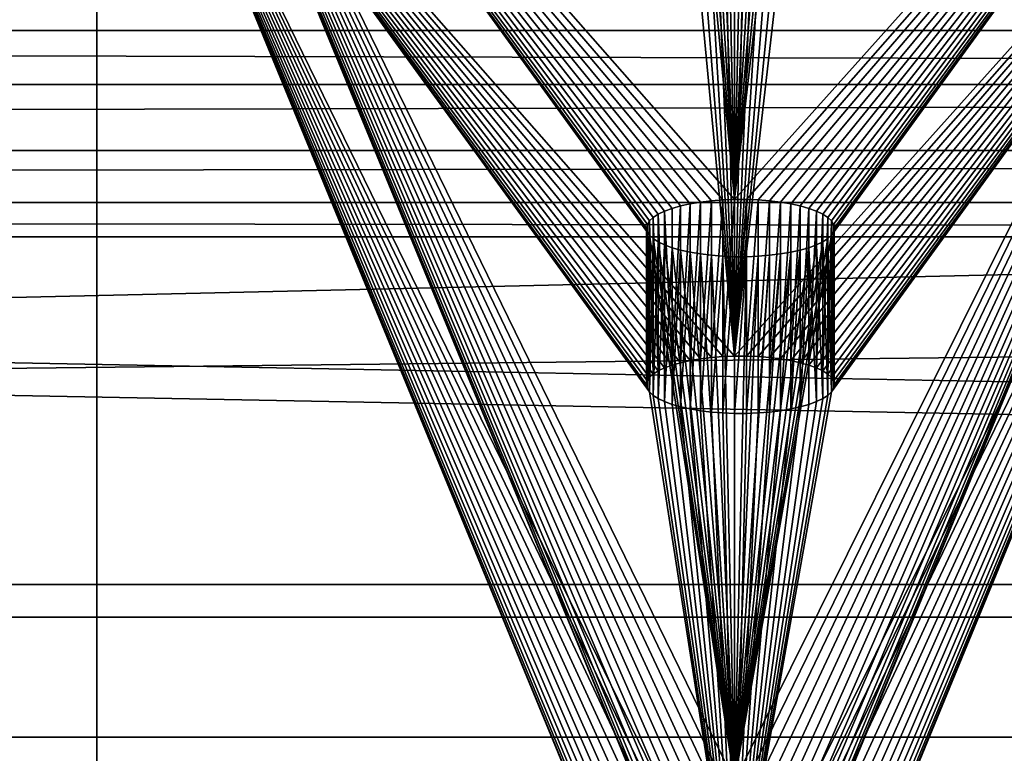
# Model space of a CAD drawing. Extents: x 7 to 79, y -6.8 to 17.6.
# Drawn here: x 51.8 to 54.1, y 14.6 to 16.3 of the extents above; entities that cross this region are included whole.
import ezdxf

# ---------------------------------------------------------------- set-up
doc = ezdxf.new("R2010")
doc.units = 0
doc.header["$MEASUREMENT"] = 0
doc.layers.get('0').update_dxf_attribs({"linetype": 'CONTINUOUS'})
doc.layers.add('ALUMINIUM', color=134, linetype='CONTINUOUS')
doc.layers.add('WOOD', color=252, linetype='CONTINUOUS')

# ---------------------------------------------------------------- blocks, each defined once
blk = doc.blocks.new('BULL_NOSE_LUMBER_2')
for p, q in [((-0.1875, 3.375), (71.8125, 3.375)), ((-0.1875, 0.7188), (71.8125, 0.7188)), ((-0.1875, 0.5327, 0.0245), (71.8125, 0.5327, 0.0245)), ((-0.1875, 0.3594, 0.0963), (71.8125, 0.3594, 0.0963)), ((-0.1875, 0.2105, 0.2105), (71.8125, 0.2105, 0.2105))]:
    blk.add_line(p, q)
mesh = blk.add_polyface()
corners = [(-0.1875, 3.375), (71.8125, 0.7188), (-0.1875, 0.7188), (71.8125, 3.375)]
mesh.append_faces([[corners[k] for k in face] for face in [(0, 1, 2), (1, 0, 3)]], dxfattribs={"vtx0": -1})
mesh = blk.add_polyface()
corners = [(-0.1875, 3.375, 1.4375), (71.8125, 3.375), (-0.1875, 3.375), (71.8125, 3.375, 1.4375)]
mesh.append_faces([[corners[k] for k in face] for face in [(0, 1, 2), (1, 0, 3)]], dxfattribs={"vtx0": -1})
mesh = blk.add_polyface()
corners = [(71.8125, 0.7188), (-0.1875, 0.5327, 0.0245), (-0.1875, 0.7188), (71.8125, 0.5327, 0.0245)]
mesh.append_faces([[corners[k] for k in face] for face in [(0, 1, 2), (1, 0, 3)]], dxfattribs={"vtx0": -1})
mesh = blk.add_polyface()
corners = [(-0.1875, 0.5327, 0.0245), (71.8125, 0.3594, 0.0963), (-0.1875, 0.3594, 0.0963), (71.8125, 0.5327, 0.0245)]
mesh.append_faces([[corners[k] for k in face] for face in [(0, 1, 2), (1, 0, 3)]], dxfattribs={"vtx0": -1})
mesh = blk.add_polyface()
corners = [(-0.1875, 0.3594, 0.0963), (71.8125, 0.2105, 0.2105), (-0.1875, 0.2105, 0.2105), (71.8125, 0.3594, 0.0963)]
mesh.append_faces([[corners[k] for k in face] for face in [(0, 1, 2), (1, 0, 3)]], dxfattribs={"vtx0": -1})
mesh = blk.add_polyface()
corners = [(71.8125, 0.2105, 0.2105), (-0.1875, 0.0963, 0.3594), (-0.1875, 0.2105, 0.2105), (71.8125, 0.0963, 0.3594)]
mesh.append_faces([[corners[k] for k in face] for face in [(0, 1, 2), (1, 0, 3)]], dxfattribs={"vtx0": -1})
blk = doc.blocks.new('2X6_1')
for p, q in [((-0.1875, 5.375, 1.4375), (71.8125, 5.375, 1.4375)), ((-0.1875, 0), (71.8125, 0)), ((-0.1875, 0, 1.4375), (71.8125, 0, 1.4375))]:
    blk.add_line(p, q)
mesh = blk.add_polyface()
corners = [(-0.1875, 5.375, 1.4375), (71.8125, 5.375), (-0.1875, 5.375), (71.8125, 5.375, 1.4375)]
mesh.append_faces([[corners[k] for k in face] for face in [(0, 1, 2), (1, 0, 3)]], dxfattribs={"vtx0": -1})
mesh = blk.add_polyface()
corners = [(71.8125, 5.375), (-0.1875, 0), (-0.1875, 5.375), (71.8125, 0)]
mesh.append_faces([[corners[k] for k in face] for face in [(0, 1, 2), (1, 0, 3)]], dxfattribs={"vtx0": -1})
mesh = blk.add_polyface()
corners = [(71.8125, 0, 1.4375), (-0.1875, 5.375, 1.4375), (-0.1875, 0, 1.4375), (71.8125, 5.375, 1.4375)]
mesh.append_faces([[corners[k] for k in face] for face in [(0, 1, 2), (1, 0, 3)]], dxfattribs={"vtx0": -1})
mesh = blk.add_polyface()
corners = [(71.8125, 0), (-0.1875, 0, 1.4375), (-0.1875, 0), (71.8125, 0, 1.4375)]
mesh.append_faces([[corners[k] for k in face] for face in [(0, 1, 2), (1, 0, 3)]], dxfattribs={"vtx0": -1})
blk = doc.blocks.new('COMPONENT_7')
at = {"color": 253}
for p, q in [((0, 19.3463, 1.7109), (0, 23.6264, 15.0407)), ((0, 18.9808, 1.8283), (0, 23.2608, 15.158)), ((1.3606, 21.5545, 9.8438), (1.3606, 21.92, 9.7264)), ((1.3828, 21.5594, 9.8592), (1.3828, 21.9249, 9.7418)), ((1.4069, 21.5634, 9.8718), (1.4069, 21.929, 9.7544)), ((1.4324, 21.5665, 9.8814), (1.4324, 21.9321, 9.764)), ((1.459, 21.5686, 9.8879), (1.459, 21.9342, 9.7705)), ((1.4863, 21.5697, 9.8912), (1.4863, 21.9352, 9.7738)), ((1.5137, 21.5697, 9.8912), (1.5137, 21.9352, 9.7738)), ((1.541, 21.5686, 9.8879), (1.541, 21.9342, 9.7705)), ((1.5676, 21.5665, 9.8814), (1.5676, 21.9321, 9.764)), ((1.5931, 21.5634, 9.8718), (1.5931, 21.929, 9.7544)), ((1.6172, 21.5594, 9.8592), (1.6172, 21.9249, 9.7418)), ((1.6394, 21.5545, 9.8438), (1.6394, 21.92, 9.7264)), ((1.3083, 21.5352, 9.7837), (1.3083, 21.9007, 9.6663)), ((1.323, 21.5422, 9.8057), (1.323, 21.9078, 9.6884)), ((1.3405, 21.5487, 9.8259), (1.3405, 21.9143, 9.7085)), ((1.6595, 21.5487, 9.8259), (1.6595, 21.9143, 9.7085)), ((1.677, 21.5422, 9.8057), (1.677, 21.9078, 9.6884)), ((1.6917, 21.5352, 9.7837), (1.6917, 21.9007, 9.6663)), ((1.283, 21.5113, 9.7094), (1.283, 21.8769, 9.5921)), ((1.2881, 21.5196, 9.7351), (1.2881, 21.8851, 9.6177)), ((1.2966, 21.5276, 9.76), (1.2966, 21.8931, 9.6426)), ((1.7034, 21.5276, 9.76), (1.7034, 21.8931, 9.6426)), ((1.7119, 21.5196, 9.7351), (1.7119, 21.8851, 9.6177)), ((1.717, 21.5113, 9.7094), (1.717, 21.8769, 9.5921)), ((1.2813, 21.5029, 9.6833), (1.2813, 21.8685, 9.566)), ((1.283, 21.4946, 9.6572), (1.283, 21.8601, 9.5398)), ((1.2881, 21.4863, 9.6315), (1.2881, 21.8519, 9.5142)), ((1.7119, 21.4863, 9.6315), (1.7119, 21.8519, 9.5142)), ((1.717, 21.4946, 9.6572), (1.717, 21.8601, 9.5398)), ((1.7188, 21.5029, 9.6833), (1.7188, 21.8685, 9.566)), ((1.2966, 21.4783, 9.6067), (1.2966, 21.8439, 9.4893)), ((1.3083, 21.4707, 9.583), (1.3083, 21.8363, 9.4656)), ((1.323, 21.4636, 9.5609), (1.323, 21.8292, 9.4435)), ((1.677, 21.4636, 9.5609), (1.677, 21.8292, 9.4435)), ((1.6917, 21.4707, 9.583), (1.6917, 21.8363, 9.4656)), ((1.7034, 21.4783, 9.6067), (1.7034, 21.8439, 9.4893)), ((1.3405, 21.4572, 9.5408), (1.3405, 21.8227, 9.4234)), ((1.3606, 21.4514, 9.5228), (1.3606, 21.817, 9.4055)), ((1.3828, 21.4465, 9.5075), (1.3828, 21.812, 9.3901)), ((1.4069, 21.4424, 9.4949), (1.4069, 21.808, 9.3775)), ((1.4324, 21.4393, 9.4852), (1.4324, 21.8049, 9.3679)), ((1.459, 21.4372, 9.4787), (1.459, 21.8028, 9.3614)), ((1.541, 21.4372, 9.4787), (1.541, 21.8028, 9.3614)), ((1.5676, 21.4393, 9.4852), (1.5676, 21.8049, 9.3679)), ((1.5931, 21.4424, 9.4949), (1.5931, 21.808, 9.3775)), ((1.6172, 21.4465, 9.5075), (1.6172, 21.812, 9.3901)), ((1.6394, 21.4514, 9.5228), (1.6394, 21.817, 9.4055)), ((1.6595, 21.4572, 9.5408), (1.6595, 21.8227, 9.4234)), ((1.4863, 21.4362, 9.4755), (1.4863, 21.8017, 9.3581)), ((1.5137, 21.4362, 9.4755), (1.5137, 21.8017, 9.3581))]:
    blk.add_line(p, q, dxfattribs=at)
for points in [[(1.7188, 21.8685, 9.566), (1.717, 21.8601, 9.5398), (1.7119, 21.8519, 9.5142), (1.7034, 21.8439, 9.4893), (1.6917, 21.8363, 9.4656), (1.677, 21.8292, 9.4435), (1.6595, 21.8227, 9.4234), (1.6394, 21.817, 9.4055), (1.6172, 21.812, 9.3901), (1.5931, 21.808, 9.3775), (1.5676, 21.8049, 9.3679), (1.541, 21.8028, 9.3614), (1.5137, 21.8017, 9.3581), (1.4863, 21.8017, 9.3581), (1.459, 21.8028, 9.3614), (1.4324, 21.8049, 9.3679), (1.4069, 21.808, 9.3775), (1.3828, 21.812, 9.3901), (1.3606, 21.817, 9.4055), (1.3405, 21.8227, 9.4234), (1.323, 21.8292, 9.4435), (1.3083, 21.8363, 9.4656), (1.2966, 21.8439, 9.4893), (1.2881, 21.8519, 9.5142), (1.283, 21.8601, 9.5398), (1.2813, 21.8685, 9.566), (1.283, 21.8769, 9.5921), (1.2881, 21.8851, 9.6177), (1.2966, 21.8931, 9.6426), (1.3083, 21.9007, 9.6663), (1.323, 21.9078, 9.6884), (1.3405, 21.9143, 9.7085), (1.3606, 21.92, 9.7264), (1.3828, 21.9249, 9.7418), (1.4069, 21.929, 9.7544), (1.4324, 21.9321, 9.764), (1.459, 21.9342, 9.7705), (1.4863, 21.9352, 9.7738), (1.5137, 21.9352, 9.7738), (1.541, 21.9342, 9.7705), (1.5676, 21.9321, 9.764), (1.5931, 21.929, 9.7544), (1.6172, 21.9249, 9.7418), (1.6394, 21.92, 9.7264), (1.6595, 21.9143, 9.7085), (1.677, 21.9078, 9.6884), (1.6917, 21.9007, 9.6663), (1.7034, 21.8931, 9.6426), (1.7119, 21.8851, 9.6177), (1.717, 21.8769, 9.5921), (1.7188, 21.8685, 9.566)], [(1.3405, 21.5487, 9.8259), (1.3606, 21.5545, 9.8438), (1.3828, 21.5594, 9.8592), (1.4069, 21.5634, 9.8718), (1.4324, 21.5665, 9.8814), (1.459, 21.5686, 9.8879), (1.4863, 21.5697, 9.8912), (1.5137, 21.5697, 9.8912), (1.541, 21.5686, 9.8879), (1.5676, 21.5665, 9.8814), (1.5931, 21.5634, 9.8718), (1.6172, 21.5594, 9.8592), (1.6394, 21.5545, 9.8438), (1.6595, 21.5487, 9.8259), (1.677, 21.5422, 9.8057), (1.6917, 21.5352, 9.7837), (1.7034, 21.5276, 9.76), (1.7119, 21.5196, 9.7351), (1.717, 21.5113, 9.7094), (1.7188, 21.5029, 9.6833), (1.717, 21.4946, 9.6572), (1.7119, 21.4863, 9.6315), (1.7034, 21.4783, 9.6067), (1.6917, 21.4707, 9.583), (1.677, 21.4636, 9.5609), (1.6595, 21.4572, 9.5408), (1.6394, 21.4514, 9.5228), (1.6172, 21.4465, 9.5075), (1.5931, 21.4424, 9.4949), (1.5676, 21.4393, 9.4852), (1.541, 21.4372, 9.4787), (1.5137, 21.4362, 9.4755), (1.4863, 21.4362, 9.4755), (1.459, 21.4372, 9.4787), (1.4324, 21.4393, 9.4852), (1.4069, 21.4424, 9.4949), (1.3828, 21.4465, 9.5075), (1.3606, 21.4514, 9.5228), (1.3405, 21.4572, 9.5408), (1.323, 21.4636, 9.5609), (1.3083, 21.4707, 9.583), (1.2966, 21.4783, 9.6067), (1.2881, 21.4863, 9.6315), (1.283, 21.4946, 9.6572), (1.2813, 21.5029, 9.6833), (1.283, 21.5113, 9.7094), (1.2881, 21.5196, 9.7351), (1.2966, 21.5276, 9.76), (1.3083, 21.5352, 9.7837), (1.323, 21.5422, 9.8057), (1.3405, 21.5487, 9.8259)]]:
    blk.add_polyline3d(points, close=True, dxfattribs=at)
mesh = blk.add_polyface(dxfattribs=at)
corners = [(0, 17, 0.3839), (0, 0, 0), (0, 0, 0.3839), (0, 17, 0), (0, 17.1379, 0.3885), (0, 17.1633, 0.0054), (0, 17.2751, 0.4022), (0, 17.3259, 0.0216), (0, 17.4112, 0.425), (0, 17.4871, 0.0486), (0, 17.5454, 0.4567), (0, 17.6461, 0.0862), (0, 17.6773, 0.4973), (0, 17.8023, 0.1343), (0, 17.8062, 0.5465), (0, 17.9549, 0.1925), (0, 17.9315, 0.6041), (0, 18.0527, 0.6699), (0, 18.1034, 0.2608), (0, 18.1693, 0.7436), (0, 18.247, 0.3388), (0, 18.2808, 0.8249), (0, 18.3851, 0.4261), (0, 18.3866, 0.9134), (0, 18.5171, 0.5224), (0, 18.4863, 1.0087), (0, 18.5795, 1.1104), (0, 18.6425, 0.6272), (0, 18.6658, 1.2181), (0, 18.7606, 0.7401), (0, 18.7447, 1.3312), (0, 18.816, 1.4493), (0, 18.871, 0.8606), (0, 18.8792, 1.5719), (0, 18.9732, 0.9881), (0, 18.9342, 1.6984), (0, 18.9808, 1.8283), (0, 19.0667, 1.1221), (0, 23.2608, 15.158), (0, 19.1511, 1.262), (0, 19.2261, 1.4072), (0, 19.2912, 1.5571), (0, 19.3463, 1.7109), (0, 23.6264, 15.0407)]
mesh.append_faces([[corners[k] for k in face] for face in [(0, 1, 2), (42, 38, 43)]], dxfattribs={"vtx0": -1, "color": 253})
mesh.append_faces([[corners[k] for k in face] for face in [(1, 0, 3), (3, 4, 5), (5, 6, 7), (7, 8, 9), (9, 10, 11), (11, 12, 13), (13, 14, 15), (15, 17, 18), (18, 19, 20), (20, 21, 22), (22, 23, 24), (24, 26, 27), (27, 28, 29), (29, 31, 32), (32, 33, 34), (34, 36, 37), (37, 38, 39), (39, 38, 40), (40, 38, 41), (41, 38, 42)]], dxfattribs={"vtx0": -1, "vtx1": -1, "color": 253})
mesh.append_faces([[corners[k] for k in face] for face in [(3, 0, 4), (5, 4, 6), (7, 6, 8), (9, 8, 10), (11, 10, 12), (13, 12, 14), (15, 14, 16), (15, 16, 17), (18, 17, 19), (20, 19, 21), (22, 21, 23), (24, 23, 25), (24, 25, 26), (27, 26, 28), (29, 28, 30), (29, 30, 31), (32, 31, 33), (34, 33, 35), (34, 35, 36), (37, 36, 38)]], dxfattribs={"vtx0": -1, "vtx2": -1, "color": 253})
mesh = blk.add_polyface(dxfattribs=at)
corners = [(0, 19.3463, 1.7109), (1.4863, 20.4451, 5.133), (1.5137, 20.4451, 5.133), (1.459, 20.4462, 5.1363), (1.4324, 20.4483, 5.1428), (1.4069, 20.4514, 5.1525), (1.3828, 20.4554, 5.1651), (1.3606, 20.4603, 5.1804), (1.3405, 20.4661, 5.1983), (1.323, 20.4726, 5.2185), (1.3083, 20.4796, 5.2406), (1.2966, 20.4872, 5.2642), (1.2881, 20.4952, 5.2891), (1.283, 20.5035, 5.3148), (0, 23.6264, 15.0407), (1.2813, 20.5119, 5.3409), (1.283, 20.5202, 5.367), (1.2881, 20.5285, 5.3927), (1.2966, 20.5365, 5.4176), (1.3083, 20.5441, 5.4412), (1.323, 20.5512, 5.4633), (1.3405, 20.5576, 5.4835), (1.3606, 20.5634, 5.5014), (1.3828, 20.5683, 5.5168), (1.4069, 20.5724, 5.5294), (1.4324, 20.5755, 5.539), (1.459, 20.5776, 5.5455), (1.4863, 20.5786, 5.5488), (1.2881, 21.8519, 9.5142), (1.2966, 21.8439, 9.4893), (1.3083, 21.8363, 9.4656), (1.323, 21.8292, 9.4435), (1.3405, 21.8227, 9.4234), (1.3606, 21.817, 9.4055), (1.3828, 21.812, 9.3901), (1.4069, 21.808, 9.3775), (1.4324, 21.8049, 9.3679), (1.459, 21.8028, 9.3614), (1.4863, 21.8017, 9.3581), (1.5137, 21.8017, 9.3581), (1.283, 21.8601, 9.5398), (1.2813, 21.8685, 9.566), (1.283, 21.8769, 9.5921), (1.2881, 21.8851, 9.6177), (1.2966, 21.8931, 9.6426), (1.3083, 21.9007, 9.6663), (1.323, 21.9078, 9.6884), (1.3405, 21.9143, 9.7085), (1.3606, 21.92, 9.7264), (1.3828, 21.9249, 9.7418), (1.4069, 21.929, 9.7544), (1.4324, 21.9321, 9.764), (1.459, 21.9342, 9.7705), (1.4863, 21.9352, 9.7738), (1.3606, 23.2691, 13.9281), (1.3828, 23.2642, 13.9127), (1.4069, 23.2601, 13.9001), (1.4324, 23.257, 13.8904), (1.459, 23.255, 13.8839), (1.4863, 23.2539, 13.8807), (1.5137, 23.2539, 13.8807), (1.3405, 23.2749, 13.946), (1.323, 23.2813, 13.9661), (1.3083, 23.2884, 13.9882), (1.2966, 23.296, 14.0119), (1.2881, 23.304, 14.0367), (1.283, 23.3123, 14.0624), (1.2813, 23.3206, 14.0885), (1.283, 23.329, 14.1146), (1.2881, 23.3373, 14.1403), (1.2966, 23.3453, 14.1652), (1.3083, 23.3529, 14.1889), (1.323, 23.36, 14.211), (1.3405, 23.3664, 14.2311), (1.3606, 23.3722, 14.249), (1.3828, 23.3771, 14.2644), (1.4069, 23.3812, 14.277), (1.4324, 23.3842, 14.2866), (1.459, 23.3863, 14.2931), (1.4863, 23.3874, 14.2964), (3, 23.6264, 15.0407), (3, 19.3463, 1.7109), (1.717, 20.5035, 5.3148), (1.7119, 20.4952, 5.2891), (1.7034, 20.4872, 5.2642), (1.6917, 20.4796, 5.2406), (1.677, 20.4726, 5.2185), (1.6595, 20.4661, 5.1983), (1.6394, 20.4603, 5.1804), (1.6172, 20.4554, 5.1651), (1.5931, 20.4514, 5.1525), (1.5676, 20.4483, 5.1428), (1.541, 20.4462, 5.1363), (1.7188, 20.5119, 5.3409), (1.717, 20.5202, 5.367), (1.7119, 20.5285, 5.3927), (1.7034, 20.5365, 5.4176), (1.6917, 20.5441, 5.4412), (1.677, 20.5512, 5.4633), (1.6595, 20.5576, 5.4835), (1.6394, 20.5634, 5.5014), (1.6172, 20.5683, 5.5168), (1.5931, 20.5724, 5.5294), (1.5676, 20.5755, 5.539), (1.541, 20.5776, 5.5455), (1.5137, 20.5786, 5.5488), (1.7119, 21.8519, 9.5142), (1.7034, 21.8439, 9.4893), (1.6917, 21.8363, 9.4656), (1.677, 21.8292, 9.4435), (1.6595, 21.8227, 9.4234), (1.6394, 21.817, 9.4055), (1.6172, 21.812, 9.3901), (1.5931, 21.808, 9.3775), (1.5676, 21.8049, 9.3679), (1.541, 21.8028, 9.3614), (1.717, 21.8601, 9.5398), (1.7188, 21.8685, 9.566), (1.717, 21.8769, 9.5921), (1.7119, 21.8851, 9.6177), (1.7034, 21.8931, 9.6426), (1.6917, 21.9007, 9.6663), (1.677, 21.9078, 9.6884), (1.6595, 21.9143, 9.7085), (1.6394, 21.92, 9.7264), (1.6172, 21.9249, 9.7418), (1.5931, 21.929, 9.7544), (1.5676, 21.9321, 9.764), (1.541, 21.9342, 9.7705), (1.5137, 21.9352, 9.7738), (1.6394, 23.2691, 13.9281), (1.6172, 23.2642, 13.9127), (1.5931, 23.2601, 13.9001), (1.5676, 23.257, 13.8904), (1.541, 23.255, 13.8839), (1.6595, 23.2749, 13.946), (1.677, 23.2813, 13.9661), (1.6917, 23.2884, 13.9882), (1.7034, 23.296, 14.0119), (1.7119, 23.304, 14.0367), (1.717, 23.3123, 14.0624), (1.7188, 23.3206, 14.0885), (1.717, 23.329, 14.1146), (1.7119, 23.3373, 14.1403), (1.7034, 23.3453, 14.1652), (1.6917, 23.3529, 14.1889), (1.677, 23.36, 14.211), (1.6595, 23.3664, 14.2311), (1.6394, 23.3722, 14.249), (1.6172, 23.3771, 14.2644), (1.5931, 23.3812, 14.277), (1.5676, 23.3842, 14.2866), (1.541, 23.3863, 14.2931), (1.5137, 23.3874, 14.2964)]
mesh.append_faces([[corners[k] for k in face] for face in [(1, 0, 3), (3, 0, 4), (4, 0, 5), (5, 0, 6), (6, 0, 7), (7, 0, 8), (8, 0, 9), (9, 0, 10), (10, 0, 11), (11, 0, 12), (12, 0, 13), (13, 14, 15), (15, 14, 16), (16, 14, 17), (17, 14, 18), (18, 14, 19), (19, 14, 20), (20, 14, 21), (21, 14, 22), (22, 14, 23), (23, 14, 24), (24, 14, 25), (25, 14, 26), (26, 14, 27), (28, 14, 40), (40, 14, 41), (41, 14, 42), (42, 14, 43), (43, 14, 44), (44, 14, 45), (45, 14, 46), (46, 14, 47), (47, 14, 48), (48, 14, 49), (49, 14, 50), (50, 14, 51), (51, 14, 52), (52, 14, 53), (54, 14, 61), (61, 14, 62), (62, 14, 63), (63, 14, 64), (64, 14, 65), (65, 14, 66), (66, 14, 67), (67, 14, 68), (68, 14, 69), (69, 14, 70), (70, 14, 71), (71, 14, 72), (72, 14, 73), (73, 14, 74), (74, 14, 75), (75, 14, 76), (76, 14, 77), (77, 14, 78), (78, 14, 79), (81, 82, 80), (82, 81, 83), (83, 81, 84), (84, 0, 85), (85, 0, 86), (86, 0, 87), (87, 0, 88), (88, 0, 89), (89, 0, 90), (90, 0, 91), (91, 0, 92), (92, 0, 2), (106, 27, 107), (107, 27, 108), (108, 27, 109), (109, 27, 110), (110, 27, 111), (111, 27, 112), (112, 27, 113), (113, 27, 114), (114, 27, 115), (115, 27, 39), (130, 53, 131), (131, 53, 132), (132, 53, 133), (133, 53, 134), (134, 53, 60)]], dxfattribs={"vtx0": -1, "vtx1": -1, "color": 253})
mesh.append_faces([[corners[k] for k in face] for face in [(27, 14, 28), (53, 14, 54), (80, 27, 106), (80, 53, 130)]], dxfattribs={"vtx0": -1, "vtx1": -1, "vtx2": -1, "color": 253})
mesh.append_faces([[corners[k] for k in face] for face in [(0, 1, 2), (13, 0, 14), (27, 28, 29), (27, 29, 30), (27, 30, 31), (27, 31, 32), (27, 32, 33), (27, 33, 34), (27, 34, 35), (27, 35, 36), (27, 36, 37), (27, 37, 38), (27, 38, 39), (53, 54, 55), (53, 55, 56), (53, 56, 57), (53, 57, 58), (53, 58, 59), (53, 59, 60), (79, 14, 80), (84, 81, 0), (80, 82, 93), (80, 93, 94), (80, 94, 95), (80, 95, 96), (80, 96, 97), (80, 97, 98), (80, 98, 99), (80, 99, 100), (80, 100, 101), (80, 101, 102), (80, 102, 103), (80, 103, 104), (80, 104, 105), (80, 105, 27), (80, 106, 116), (80, 116, 117), (80, 117, 118), (80, 118, 119), (80, 119, 120), (80, 120, 121), (80, 121, 122), (80, 122, 123), (80, 123, 124), (80, 124, 125), (80, 125, 126), (80, 126, 127), (80, 127, 128), (80, 128, 129), (80, 129, 53), (80, 130, 135), (80, 135, 136), (80, 136, 137), (80, 137, 138), (80, 138, 139), (80, 139, 140), (80, 140, 141), (80, 141, 142), (80, 142, 143), (80, 143, 144), (80, 144, 145), (80, 145, 146), (80, 146, 147), (80, 147, 148), (80, 148, 149), (80, 149, 150), (80, 150, 151), (80, 151, 152), (80, 152, 153), (80, 153, 79)]], dxfattribs={"vtx0": -1, "vtx2": -1, "color": 253})
mesh = blk.add_polyface(dxfattribs=at)
corners = [(0, 18.9808, 1.8283), (1.4863, 20.0796, 5.2504), (1.5137, 20.0796, 5.2504), (1.459, 20.0806, 5.2537), (1.4324, 20.0827, 5.2602), (1.4069, 20.0858, 5.2698), (1.3828, 20.0898, 5.2824), (1.3606, 20.0948, 5.2978), (1.3405, 20.1005, 5.3157), (1.323, 20.107, 5.3359), (1.3083, 20.1141, 5.3579), (1.2966, 20.1217, 5.3816), (1.2881, 20.1297, 5.4065), (1.283, 20.1379, 5.4322), (0, 23.2608, 15.158), (1.2813, 20.1463, 5.4583), (1.283, 20.1547, 5.4844), (1.2881, 20.1629, 5.5101), (1.2966, 20.1709, 5.535), (1.3083, 20.1785, 5.5586), (1.323, 20.1856, 5.5807), (1.3405, 20.1921, 5.6009), (1.3606, 20.1978, 5.6188), (1.3828, 20.2028, 5.6341), (1.4069, 20.2068, 5.6467), (1.4324, 20.2099, 5.6564), (1.459, 20.212, 5.6629), (1.4863, 20.2131, 5.6661), (1.2881, 21.4863, 9.6315), (1.2966, 21.4783, 9.6067), (1.3083, 21.4707, 9.583), (1.323, 21.4636, 9.5609), (1.3405, 21.4572, 9.5408), (1.3606, 21.4514, 9.5228), (1.3828, 21.4465, 9.5075), (1.4069, 21.4424, 9.4949), (1.4324, 21.4393, 9.4852), (1.459, 21.4372, 9.4787), (1.4863, 21.4362, 9.4755), (1.5137, 21.4362, 9.4755), (1.283, 21.4946, 9.6572), (1.2813, 21.5029, 9.6833), (1.283, 21.5113, 9.7094), (1.2881, 21.5196, 9.7351), (1.2966, 21.5276, 9.76), (1.3083, 21.5352, 9.7837), (1.323, 21.5422, 9.8057), (1.3405, 21.5487, 9.8259), (1.3606, 21.5545, 9.8438), (1.3828, 21.5594, 9.8592), (1.4069, 21.5634, 9.8718), (1.4324, 21.5665, 9.8814), (1.459, 21.5686, 9.8879), (1.4863, 21.5697, 9.8912), (1.3606, 22.9036, 14.0454), (1.3828, 22.8986, 14.0301), (1.4069, 22.8946, 14.0175), (1.4324, 22.8915, 14.0078), (1.459, 22.8894, 14.0013), (1.4863, 22.8884, 13.998), (1.5137, 22.8884, 13.998), (1.3405, 22.9093, 14.0633), (1.323, 22.9158, 14.0835), (1.3083, 22.9229, 14.1056), (1.2966, 22.9305, 14.1292), (1.2881, 22.9385, 14.1541), (1.283, 22.9467, 14.1798), (1.2813, 22.9551, 14.2059), (1.283, 22.9635, 14.232), (1.2881, 22.9717, 14.2577), (1.2966, 22.9797, 14.2826), (1.3083, 22.9873, 14.3062), (1.323, 22.9944, 14.3283), (1.3405, 23.0009, 14.3485), (1.3606, 23.0066, 14.3664), (1.3828, 23.0116, 14.3818), (1.4069, 23.0156, 14.3944), (1.4324, 23.0187, 14.404), (1.459, 23.0208, 14.4105), (1.4863, 23.0218, 14.4138), (3, 23.2608, 15.158), (3, 18.9808, 1.8283), (1.717, 20.1379, 5.4322), (1.7119, 20.1297, 5.4065), (1.7034, 20.1217, 5.3816), (1.6917, 20.1141, 5.3579), (1.677, 20.107, 5.3359), (1.6595, 20.1005, 5.3157), (1.6394, 20.0948, 5.2978), (1.6172, 20.0898, 5.2824), (1.5931, 20.0858, 5.2698), (1.5676, 20.0827, 5.2602), (1.541, 20.0806, 5.2537), (1.7188, 20.1463, 5.4583), (1.717, 20.1547, 5.4844), (1.7119, 20.1629, 5.5101), (1.7034, 20.1709, 5.535), (1.6917, 20.1785, 5.5586), (1.677, 20.1856, 5.5807), (1.6595, 20.1921, 5.6009), (1.6394, 20.1978, 5.6188), (1.6172, 20.2028, 5.6341), (1.5931, 20.2068, 5.6467), (1.5676, 20.2099, 5.6564), (1.541, 20.212, 5.6629), (1.5137, 20.2131, 5.6661), (1.7119, 21.4863, 9.6315), (1.7034, 21.4783, 9.6067), (1.6917, 21.4707, 9.583), (1.677, 21.4636, 9.5609), (1.6595, 21.4572, 9.5408), (1.6394, 21.4514, 9.5228), (1.6172, 21.4465, 9.5075), (1.5931, 21.4424, 9.4949), (1.5676, 21.4393, 9.4852), (1.541, 21.4372, 9.4787), (1.717, 21.4946, 9.6572), (1.7188, 21.5029, 9.6833), (1.717, 21.5113, 9.7094), (1.7119, 21.5196, 9.7351), (1.7034, 21.5276, 9.76), (1.6917, 21.5352, 9.7837), (1.677, 21.5422, 9.8057), (1.6595, 21.5487, 9.8259), (1.6394, 21.5545, 9.8438), (1.6172, 21.5594, 9.8592), (1.5931, 21.5634, 9.8718), (1.5676, 21.5665, 9.8814), (1.541, 21.5686, 9.8879), (1.5137, 21.5697, 9.8912), (1.6394, 22.9036, 14.0454), (1.6172, 22.8986, 14.0301), (1.5931, 22.8946, 14.0175), (1.5676, 22.8915, 14.0078), (1.541, 22.8894, 14.0013), (1.6595, 22.9093, 14.0633), (1.677, 22.9158, 14.0835), (1.6917, 22.9229, 14.1056), (1.7034, 22.9305, 14.1292), (1.7119, 22.9385, 14.1541), (1.717, 22.9467, 14.1798), (1.7188, 22.9551, 14.2059), (1.717, 22.9635, 14.232), (1.7119, 22.9717, 14.2577), (1.7034, 22.9797, 14.2826), (1.6917, 22.9873, 14.3062), (1.677, 22.9944, 14.3283), (1.6595, 23.0009, 14.3485), (1.6394, 23.0066, 14.3664), (1.6172, 23.0116, 14.3818), (1.5931, 23.0156, 14.3944), (1.5676, 23.0187, 14.404), (1.541, 23.0208, 14.4105), (1.5137, 23.0218, 14.4138)]
mesh.append_faces([[corners[k] for k in face] for face in [(1, 0, 3), (3, 0, 4), (4, 0, 5), (5, 0, 6), (6, 0, 7), (7, 0, 8), (8, 0, 9), (9, 0, 10), (10, 0, 11), (11, 0, 12), (12, 0, 13), (13, 14, 15), (15, 14, 16), (16, 14, 17), (17, 14, 18), (18, 14, 19), (19, 14, 20), (20, 14, 21), (21, 14, 22), (22, 14, 23), (23, 14, 24), (24, 14, 25), (25, 14, 26), (26, 14, 27), (28, 14, 40), (40, 14, 41), (41, 14, 42), (42, 14, 43), (43, 14, 44), (44, 14, 45), (45, 14, 46), (46, 14, 47), (47, 14, 48), (48, 14, 49), (49, 14, 50), (50, 14, 51), (51, 14, 52), (52, 14, 53), (54, 14, 61), (61, 14, 62), (62, 14, 63), (63, 14, 64), (64, 14, 65), (65, 14, 66), (66, 14, 67), (67, 14, 68), (68, 14, 69), (69, 14, 70), (70, 14, 71), (71, 14, 72), (72, 14, 73), (73, 14, 74), (74, 14, 75), (75, 14, 76), (76, 14, 77), (77, 14, 78), (78, 14, 79), (81, 82, 80), (82, 81, 83), (83, 81, 84), (84, 0, 85), (85, 0, 86), (86, 0, 87), (87, 0, 88), (88, 0, 89), (89, 0, 90), (90, 0, 91), (91, 0, 92), (92, 0, 2), (106, 27, 107), (107, 27, 108), (108, 27, 109), (109, 27, 110), (110, 27, 111), (111, 27, 112), (112, 27, 113), (113, 27, 114), (114, 27, 115), (115, 27, 39), (130, 53, 131), (131, 53, 132), (132, 53, 133), (133, 53, 134), (134, 53, 60)]], dxfattribs={"vtx0": -1, "vtx1": -1, "color": 253})
mesh.append_faces([[corners[k] for k in face] for face in [(27, 14, 28), (53, 14, 54), (80, 27, 106), (80, 53, 130)]], dxfattribs={"vtx0": -1, "vtx1": -1, "vtx2": -1, "color": 253})
mesh.append_faces([[corners[k] for k in face] for face in [(0, 1, 2), (13, 0, 14), (27, 28, 29), (27, 29, 30), (27, 30, 31), (27, 31, 32), (27, 32, 33), (27, 33, 34), (27, 34, 35), (27, 35, 36), (27, 36, 37), (27, 37, 38), (27, 38, 39), (53, 54, 55), (53, 55, 56), (53, 56, 57), (53, 57, 58), (53, 58, 59), (53, 59, 60), (79, 14, 80), (84, 81, 0), (80, 82, 93), (80, 93, 94), (80, 94, 95), (80, 95, 96), (80, 96, 97), (80, 97, 98), (80, 98, 99), (80, 99, 100), (80, 100, 101), (80, 101, 102), (80, 102, 103), (80, 103, 104), (80, 104, 105), (80, 105, 27), (80, 106, 116), (80, 116, 117), (80, 117, 118), (80, 118, 119), (80, 119, 120), (80, 120, 121), (80, 121, 122), (80, 122, 123), (80, 123, 124), (80, 124, 125), (80, 125, 126), (80, 126, 127), (80, 127, 128), (80, 128, 129), (80, 129, 53), (80, 130, 135), (80, 135, 136), (80, 136, 137), (80, 137, 138), (80, 138, 139), (80, 139, 140), (80, 140, 141), (80, 141, 142), (80, 142, 143), (80, 143, 144), (80, 144, 145), (80, 145, 146), (80, 146, 147), (80, 147, 148), (80, 148, 149), (80, 149, 150), (80, 150, 151), (80, 151, 152), (80, 152, 153), (80, 153, 79)]], dxfattribs={"vtx0": -1, "vtx2": -1, "color": 253})
mesh = blk.add_polyface(dxfattribs=at)
corners = [(1.3405, 21.5487, 9.8259), (1.3606, 21.92, 9.7264), (1.3405, 21.9143, 9.7085), (1.3606, 21.5545, 9.8438)]
mesh.append_faces([[corners[k] for k in face] for face in [(0, 1, 2), (1, 0, 3)]], dxfattribs={"vtx0": -1, "color": 253})
mesh = blk.add_polyface(dxfattribs=at)
corners = [(1.3606, 21.5545, 9.8438), (1.3828, 21.9249, 9.7418), (1.3606, 21.92, 9.7264), (1.3828, 21.5594, 9.8592)]
mesh.append_faces([[corners[k] for k in face] for face in [(0, 1, 2), (1, 0, 3)]], dxfattribs={"vtx0": -1, "color": 253})
mesh = blk.add_polyface(dxfattribs=at)
corners = [(1.3828, 21.5594, 9.8592), (1.4069, 21.929, 9.7544), (1.3828, 21.9249, 9.7418), (1.4069, 21.5634, 9.8718)]
mesh.append_faces([[corners[k] for k in face] for face in [(0, 1, 2), (1, 0, 3)]], dxfattribs={"vtx0": -1, "color": 253})
mesh = blk.add_polyface(dxfattribs=at)
corners = [(1.4069, 21.5634, 9.8718), (1.4324, 21.9321, 9.764), (1.4069, 21.929, 9.7544), (1.4324, 21.5665, 9.8814)]
mesh.append_faces([[corners[k] for k in face] for face in [(0, 1, 2), (1, 0, 3)]], dxfattribs={"vtx0": -1, "color": 253})
mesh = blk.add_polyface(dxfattribs=at)
corners = [(1.4324, 21.5665, 9.8814), (1.459, 21.9342, 9.7705), (1.4324, 21.9321, 9.764), (1.459, 21.5686, 9.8879)]
mesh.append_faces([[corners[k] for k in face] for face in [(0, 1, 2), (1, 0, 3)]], dxfattribs={"vtx0": -1, "color": 253})
mesh = blk.add_polyface(dxfattribs=at)
corners = [(1.459, 21.5686, 9.8879), (1.4863, 21.9352, 9.7738), (1.459, 21.9342, 9.7705), (1.4863, 21.5697, 9.8912)]
mesh.append_faces([[corners[k] for k in face] for face in [(0, 1, 2), (1, 0, 3)]], dxfattribs={"vtx0": -1, "color": 253})
mesh = blk.add_polyface(dxfattribs=at)
corners = [(1.4863, 21.5697, 9.8912), (1.5137, 21.9352, 9.7738), (1.4863, 21.9352, 9.7738), (1.5137, 21.5697, 9.8912)]
mesh.append_faces([[corners[k] for k in face] for face in [(0, 1, 2), (1, 0, 3)]], dxfattribs={"vtx0": -1, "color": 253})
mesh = blk.add_polyface(dxfattribs=at)
corners = [(1.5137, 21.5697, 9.8912), (1.541, 21.9342, 9.7705), (1.5137, 21.9352, 9.7738), (1.541, 21.5686, 9.8879)]
mesh.append_faces([[corners[k] for k in face] for face in [(0, 1, 2), (1, 0, 3)]], dxfattribs={"vtx0": -1, "color": 253})
mesh = blk.add_polyface(dxfattribs=at)
corners = [(1.541, 21.5686, 9.8879), (1.5676, 21.9321, 9.764), (1.541, 21.9342, 9.7705), (1.5676, 21.5665, 9.8814)]
mesh.append_faces([[corners[k] for k in face] for face in [(0, 1, 2), (1, 0, 3)]], dxfattribs={"vtx0": -1, "color": 253})
mesh = blk.add_polyface(dxfattribs=at)
corners = [(1.5676, 21.5665, 9.8814), (1.5931, 21.929, 9.7544), (1.5676, 21.9321, 9.764), (1.5931, 21.5634, 9.8718)]
mesh.append_faces([[corners[k] for k in face] for face in [(0, 1, 2), (1, 0, 3)]], dxfattribs={"vtx0": -1, "color": 253})
mesh = blk.add_polyface(dxfattribs=at)
corners = [(1.5931, 21.5634, 9.8718), (1.6172, 21.9249, 9.7418), (1.5931, 21.929, 9.7544), (1.6172, 21.5594, 9.8592)]
mesh.append_faces([[corners[k] for k in face] for face in [(0, 1, 2), (1, 0, 3)]], dxfattribs={"vtx0": -1, "color": 253})
mesh = blk.add_polyface(dxfattribs=at)
corners = [(1.6172, 21.5594, 9.8592), (1.6394, 21.92, 9.7264), (1.6172, 21.9249, 9.7418), (1.6394, 21.5545, 9.8438)]
mesh.append_faces([[corners[k] for k in face] for face in [(0, 1, 2), (1, 0, 3)]], dxfattribs={"vtx0": -1, "color": 253})
mesh = blk.add_polyface(dxfattribs=at)
corners = [(1.6394, 21.5545, 9.8438), (1.6595, 21.9143, 9.7085), (1.6394, 21.92, 9.7264), (1.6595, 21.5487, 9.8259)]
mesh.append_faces([[corners[k] for k in face] for face in [(0, 1, 2), (1, 0, 3)]], dxfattribs={"vtx0": -1, "color": 253})
mesh = blk.add_polyface(dxfattribs=at)
corners = [(1.3083, 21.5352, 9.7837), (1.2966, 21.8931, 9.6426), (1.2966, 21.5276, 9.76), (1.3083, 21.9007, 9.6663)]
mesh.append_faces([[corners[k] for k in face] for face in [(0, 1, 2), (1, 0, 3)]], dxfattribs={"vtx0": -1, "color": 253})
mesh = blk.add_polyface(dxfattribs=at)
corners = [(1.323, 21.5422, 9.8057), (1.3083, 21.9007, 9.6663), (1.3083, 21.5352, 9.7837), (1.323, 21.9078, 9.6884)]
mesh.append_faces([[corners[k] for k in face] for face in [(0, 1, 2), (1, 0, 3)]], dxfattribs={"vtx0": -1, "color": 253})
mesh = blk.add_polyface(dxfattribs=at)
corners = [(1.3405, 21.5487, 9.8259), (1.323, 21.9078, 9.6884), (1.323, 21.5422, 9.8057), (1.3405, 21.9143, 9.7085)]
mesh.append_faces([[corners[k] for k in face] for face in [(0, 1, 2), (1, 0, 3)]], dxfattribs={"vtx0": -1, "color": 253})
mesh = blk.add_polyface(dxfattribs=at)
corners = [(1.677, 21.9078, 9.6884), (1.6595, 21.5487, 9.8259), (1.677, 21.5422, 9.8057), (1.6595, 21.9143, 9.7085)]
mesh.append_faces([[corners[k] for k in face] for face in [(0, 1, 2), (1, 0, 3)]], dxfattribs={"vtx0": -1, "color": 253})
mesh = blk.add_polyface(dxfattribs=at)
corners = [(1.6917, 21.9007, 9.6663), (1.677, 21.5422, 9.8057), (1.6917, 21.5352, 9.7837), (1.677, 21.9078, 9.6884)]
mesh.append_faces([[corners[k] for k in face] for face in [(0, 1, 2), (1, 0, 3)]], dxfattribs={"vtx0": -1, "color": 253})
mesh = blk.add_polyface(dxfattribs=at)
corners = [(1.7034, 21.8931, 9.6426), (1.6917, 21.5352, 9.7837), (1.7034, 21.5276, 9.76), (1.6917, 21.9007, 9.6663)]
mesh.append_faces([[corners[k] for k in face] for face in [(0, 1, 2), (1, 0, 3)]], dxfattribs={"vtx0": -1, "color": 253})
mesh = blk.add_polyface(dxfattribs=at)
corners = [(1.283, 21.5113, 9.7094), (1.2813, 21.8685, 9.566), (1.2813, 21.5029, 9.6833), (1.283, 21.8769, 9.5921)]
mesh.append_faces([[corners[k] for k in face] for face in [(0, 1, 2), (1, 0, 3)]], dxfattribs={"vtx0": -1, "color": 253})
mesh = blk.add_polyface(dxfattribs=at)
corners = [(1.2881, 21.5196, 9.7351), (1.283, 21.8769, 9.5921), (1.283, 21.5113, 9.7094), (1.2881, 21.8851, 9.6177)]
mesh.append_faces([[corners[k] for k in face] for face in [(0, 1, 2), (1, 0, 3)]], dxfattribs={"vtx0": -1, "color": 253})
mesh = blk.add_polyface(dxfattribs=at)
corners = [(1.2966, 21.5276, 9.76), (1.2881, 21.8851, 9.6177), (1.2881, 21.5196, 9.7351), (1.2966, 21.8931, 9.6426)]
mesh.append_faces([[corners[k] for k in face] for face in [(0, 1, 2), (1, 0, 3)]], dxfattribs={"vtx0": -1, "color": 253})
mesh = blk.add_polyface(dxfattribs=at)
corners = [(1.7119, 21.8851, 9.6177), (1.7034, 21.5276, 9.76), (1.7119, 21.5196, 9.7351), (1.7034, 21.8931, 9.6426)]
mesh.append_faces([[corners[k] for k in face] for face in [(0, 1, 2), (1, 0, 3)]], dxfattribs={"vtx0": -1, "color": 253})
mesh = blk.add_polyface(dxfattribs=at)
corners = [(1.717, 21.8769, 9.5921), (1.7119, 21.5196, 9.7351), (1.717, 21.5113, 9.7094), (1.7119, 21.8851, 9.6177)]
mesh.append_faces([[corners[k] for k in face] for face in [(0, 1, 2), (1, 0, 3)]], dxfattribs={"vtx0": -1, "color": 253})
mesh = blk.add_polyface(dxfattribs=at)
corners = [(1.7188, 21.8685, 9.566), (1.717, 21.5113, 9.7094), (1.7188, 21.5029, 9.6833), (1.717, 21.8769, 9.5921)]
mesh.append_faces([[corners[k] for k in face] for face in [(0, 1, 2), (1, 0, 3)]], dxfattribs={"vtx0": -1, "color": 253})
mesh = blk.add_polyface(dxfattribs=at)
corners = [(1.2813, 21.5029, 9.6833), (1.283, 21.8601, 9.5398), (1.283, 21.4946, 9.6572), (1.2813, 21.8685, 9.566)]
mesh.append_faces([[corners[k] for k in face] for face in [(0, 1, 2), (1, 0, 3)]], dxfattribs={"vtx0": -1, "color": 253})
mesh = blk.add_polyface(dxfattribs=at)
corners = [(1.283, 21.4946, 9.6572), (1.2881, 21.8519, 9.5142), (1.2881, 21.4863, 9.6315), (1.283, 21.8601, 9.5398)]
mesh.append_faces([[corners[k] for k in face] for face in [(0, 1, 2), (1, 0, 3)]], dxfattribs={"vtx0": -1, "color": 253})
mesh = blk.add_polyface(dxfattribs=at)
corners = [(1.2881, 21.4863, 9.6315), (1.2966, 21.8439, 9.4893), (1.2966, 21.4783, 9.6067), (1.2881, 21.8519, 9.5142)]
mesh.append_faces([[corners[k] for k in face] for face in [(0, 1, 2), (1, 0, 3)]], dxfattribs={"vtx0": -1, "color": 253})
mesh = blk.add_polyface(dxfattribs=at)
corners = [(1.7034, 21.8439, 9.4893), (1.7119, 21.4863, 9.6315), (1.7034, 21.4783, 9.6067), (1.7119, 21.8519, 9.5142)]
mesh.append_faces([[corners[k] for k in face] for face in [(0, 1, 2), (1, 0, 3)]], dxfattribs={"vtx0": -1, "color": 253})
mesh = blk.add_polyface(dxfattribs=at)
corners = [(1.7119, 21.8519, 9.5142), (1.717, 21.4946, 9.6572), (1.7119, 21.4863, 9.6315), (1.717, 21.8601, 9.5398)]
mesh.append_faces([[corners[k] for k in face] for face in [(0, 1, 2), (1, 0, 3)]], dxfattribs={"vtx0": -1, "color": 253})
mesh = blk.add_polyface(dxfattribs=at)
corners = [(1.717, 21.8601, 9.5398), (1.7188, 21.5029, 9.6833), (1.717, 21.4946, 9.6572), (1.7188, 21.8685, 9.566)]
mesh.append_faces([[corners[k] for k in face] for face in [(0, 1, 2), (1, 0, 3)]], dxfattribs={"vtx0": -1, "color": 253})
mesh = blk.add_polyface(dxfattribs=at)
corners = [(1.2966, 21.4783, 9.6067), (1.3083, 21.8363, 9.4656), (1.3083, 21.4707, 9.583), (1.2966, 21.8439, 9.4893)]
mesh.append_faces([[corners[k] for k in face] for face in [(0, 1, 2), (1, 0, 3)]], dxfattribs={"vtx0": -1, "color": 253})
mesh = blk.add_polyface(dxfattribs=at)
corners = [(1.3083, 21.4707, 9.583), (1.323, 21.8292, 9.4435), (1.323, 21.4636, 9.5609), (1.3083, 21.8363, 9.4656)]
mesh.append_faces([[corners[k] for k in face] for face in [(0, 1, 2), (1, 0, 3)]], dxfattribs={"vtx0": -1, "color": 253})
mesh = blk.add_polyface(dxfattribs=at)
corners = [(1.323, 21.4636, 9.5609), (1.3405, 21.8227, 9.4234), (1.3405, 21.4572, 9.5408), (1.323, 21.8292, 9.4435)]
mesh.append_faces([[corners[k] for k in face] for face in [(0, 1, 2), (1, 0, 3)]], dxfattribs={"vtx0": -1, "color": 253})
mesh = blk.add_polyface(dxfattribs=at)
corners = [(1.6595, 21.8227, 9.4234), (1.677, 21.4636, 9.5609), (1.6595, 21.4572, 9.5408), (1.677, 21.8292, 9.4435)]
mesh.append_faces([[corners[k] for k in face] for face in [(0, 1, 2), (1, 0, 3)]], dxfattribs={"vtx0": -1, "color": 253})
mesh = blk.add_polyface(dxfattribs=at)
corners = [(1.677, 21.8292, 9.4435), (1.6917, 21.4707, 9.583), (1.677, 21.4636, 9.5609), (1.6917, 21.8363, 9.4656)]
mesh.append_faces([[corners[k] for k in face] for face in [(0, 1, 2), (1, 0, 3)]], dxfattribs={"vtx0": -1, "color": 253})
mesh = blk.add_polyface(dxfattribs=at)
corners = [(1.6917, 21.8363, 9.4656), (1.7034, 21.4783, 9.6067), (1.6917, 21.4707, 9.583), (1.7034, 21.8439, 9.4893)]
mesh.append_faces([[corners[k] for k in face] for face in [(0, 1, 2), (1, 0, 3)]], dxfattribs={"vtx0": -1, "color": 253})
mesh = blk.add_polyface(dxfattribs=at)
corners = [(1.3606, 21.817, 9.4055), (1.3405, 21.4572, 9.5408), (1.3405, 21.8227, 9.4234), (1.3606, 21.4514, 9.5228)]
mesh.append_faces([[corners[k] for k in face] for face in [(0, 1, 2), (1, 0, 3)]], dxfattribs={"vtx0": -1, "color": 253})
mesh = blk.add_polyface(dxfattribs=at)
corners = [(1.3828, 21.812, 9.3901), (1.3606, 21.4514, 9.5228), (1.3606, 21.817, 9.4055), (1.3828, 21.4465, 9.5075)]
mesh.append_faces([[corners[k] for k in face] for face in [(0, 1, 2), (1, 0, 3)]], dxfattribs={"vtx0": -1, "color": 253})
mesh = blk.add_polyface(dxfattribs=at)
corners = [(1.4069, 21.808, 9.3775), (1.3828, 21.4465, 9.5075), (1.3828, 21.812, 9.3901), (1.4069, 21.4424, 9.4949)]
mesh.append_faces([[corners[k] for k in face] for face in [(0, 1, 2), (1, 0, 3)]], dxfattribs={"vtx0": -1, "color": 253})
mesh = blk.add_polyface(dxfattribs=at)
corners = [(1.4324, 21.8049, 9.3679), (1.4069, 21.4424, 9.4949), (1.4069, 21.808, 9.3775), (1.4324, 21.4393, 9.4852)]
mesh.append_faces([[corners[k] for k in face] for face in [(0, 1, 2), (1, 0, 3)]], dxfattribs={"vtx0": -1, "color": 253})
mesh = blk.add_polyface(dxfattribs=at)
corners = [(1.459, 21.8028, 9.3614), (1.4324, 21.4393, 9.4852), (1.4324, 21.8049, 9.3679), (1.459, 21.4372, 9.4787)]
mesh.append_faces([[corners[k] for k in face] for face in [(0, 1, 2), (1, 0, 3)]], dxfattribs={"vtx0": -1, "color": 253})
mesh = blk.add_polyface(dxfattribs=at)
corners = [(1.4863, 21.8017, 9.3581), (1.459, 21.4372, 9.4787), (1.459, 21.8028, 9.3614), (1.4863, 21.4362, 9.4755)]
mesh.append_faces([[corners[k] for k in face] for face in [(0, 1, 2), (1, 0, 3)]], dxfattribs={"vtx0": -1, "color": 253})
mesh = blk.add_polyface(dxfattribs=at)
corners = [(1.541, 21.8028, 9.3614), (1.5137, 21.4362, 9.4755), (1.5137, 21.8017, 9.3581), (1.541, 21.4372, 9.4787)]
mesh.append_faces([[corners[k] for k in face] for face in [(0, 1, 2), (1, 0, 3)]], dxfattribs={"vtx0": -1, "color": 253})
mesh = blk.add_polyface(dxfattribs=at)
corners = [(1.5676, 21.8049, 9.3679), (1.541, 21.4372, 9.4787), (1.541, 21.8028, 9.3614), (1.5676, 21.4393, 9.4852)]
mesh.append_faces([[corners[k] for k in face] for face in [(0, 1, 2), (1, 0, 3)]], dxfattribs={"vtx0": -1, "color": 253})
mesh = blk.add_polyface(dxfattribs=at)
corners = [(1.5931, 21.808, 9.3775), (1.5676, 21.4393, 9.4852), (1.5676, 21.8049, 9.3679), (1.5931, 21.4424, 9.4949)]
mesh.append_faces([[corners[k] for k in face] for face in [(0, 1, 2), (1, 0, 3)]], dxfattribs={"vtx0": -1, "color": 253})
mesh = blk.add_polyface(dxfattribs=at)
corners = [(1.6172, 21.812, 9.3901), (1.5931, 21.4424, 9.4949), (1.5931, 21.808, 9.3775), (1.6172, 21.4465, 9.5075)]
mesh.append_faces([[corners[k] for k in face] for face in [(0, 1, 2), (1, 0, 3)]], dxfattribs={"vtx0": -1, "color": 253})
mesh = blk.add_polyface(dxfattribs=at)
corners = [(1.6394, 21.817, 9.4055), (1.6172, 21.4465, 9.5075), (1.6172, 21.812, 9.3901), (1.6394, 21.4514, 9.5228)]
mesh.append_faces([[corners[k] for k in face] for face in [(0, 1, 2), (1, 0, 3)]], dxfattribs={"vtx0": -1, "color": 253})
mesh = blk.add_polyface(dxfattribs=at)
corners = [(1.6595, 21.8227, 9.4234), (1.6394, 21.4514, 9.5228), (1.6394, 21.817, 9.4055), (1.6595, 21.4572, 9.5408)]
mesh.append_faces([[corners[k] for k in face] for face in [(0, 1, 2), (1, 0, 3)]], dxfattribs={"vtx0": -1, "color": 253})
mesh = blk.add_polyface(dxfattribs=at)
corners = [(1.5137, 21.8017, 9.3581), (1.4863, 21.4362, 9.4755), (1.4863, 21.8017, 9.3581), (1.5137, 21.4362, 9.4755)]
mesh.append_faces([[corners[k] for k in face] for face in [(0, 1, 2), (1, 0, 3)]], dxfattribs={"vtx0": -1, "color": 253})

msp = doc.modelspace()

# ---------------------------------------------------------------- block references
at = {"layer": 'ALUMINIUM', "color": 250}
msp.add_blockref('COMPONENT_7', (52, -6.0602, 15.7411), dxfattribs=at)
at = {"layer": 'WOOD', "color": 37, "extrusion": (-2.24468e-08, 0.952304, -0.305152), "rotation": 180.000000445699}
msp.add_blockref('BULL_NOSE_LUMBER_2', (-7.1875, 35.2388, 5.5168), dxfattribs=at)
at = {"layer": 'WOOD', "color": 37, "extrusion": (-2.24477e-08, 0.95184, -0.306595), "rotation": 180.0000004459161}
msp.add_blockref('2X6_1', (-7.1875, 31.6221, 5.4689), dxfattribs=at)

doc.saveas('drawing.dxf')
